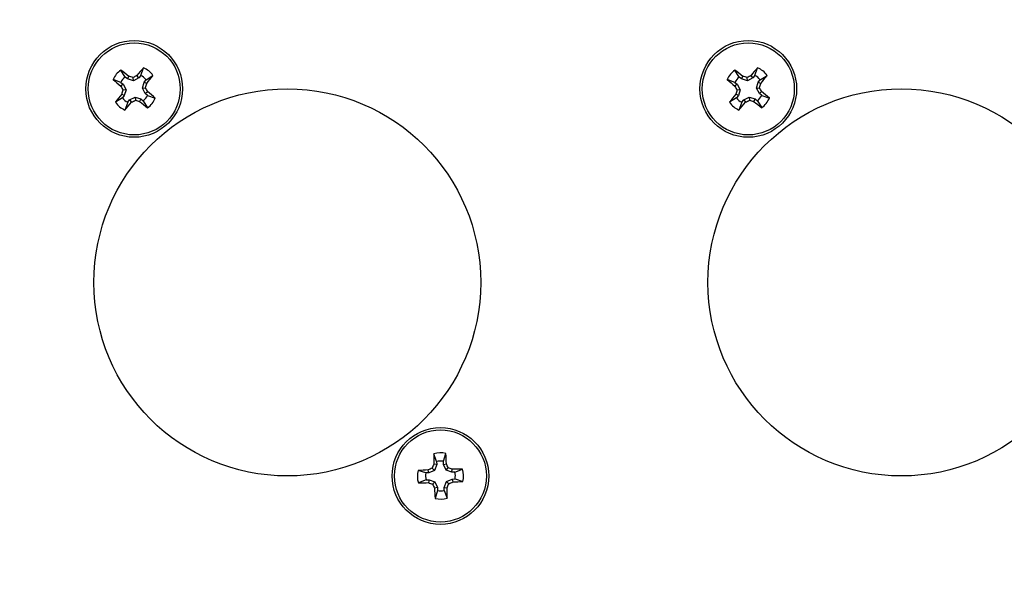
# Model space of a CAD drawing. Units: inches. Extents: x 0.4 to 20.1, y 0.2 to 10.8.
# Drawn here: x 18.3 to 18.5, y 6.6 to 6.7 of the extents above; entities that cross this region are included whole.
import ezdxf

# ---------------------------------------------------------------- set-up
doc = ezdxf.new("R2010")
doc.units = ezdxf.units.IN
doc.header["$MEASUREMENT"] = 0

msp = doc.modelspace()

# ---------------------------------------------------------------- linework, layer by layer
at = {"color": 7, "linetype": 'Continuous', "lineweight": 25}
for p, q in [((18.32801006856928, 6.648917350263218), (18.32730632404253, 6.650050211896307)), ((18.33055321013524, 6.649177577826214), (18.33101293197108, 6.650429491430384)), ((18.42801006856928, 6.648917350263218), (18.42730632404253, 6.650050211896307)), ((18.43055321013524, 6.649177577826214), (18.43101293197108, 6.650429491430384)), ((18.32730536085893, 6.648051984402935), (18.32605344725475, 6.648511706238772)), ((18.32730536085893, 6.648051984402935), (18.32768919020427, 6.647739414296419)), ((18.32768919020427, 6.647739414296419), (18.32731822982473, 6.647432611293636)), ((18.32768919020427, 6.647739414296419), (18.32816614718129, 6.646855179860732)), ((18.32839389791462, 6.648604780156703), (18.32801006856928, 6.648917350263218)), ((18.32839389791462, 6.648604780156703), (18.32861921219049, 6.6490301895628)), ((18.32935640559304, 6.648316791503851), (18.32839389791462, 6.648604780156703)), ((18.32935640559304, 6.648316791503851), (18.32930371879888, 6.648831686907932)), ((18.33024064002872, 6.648793748480866), (18.32935640559304, 6.648316791503851)), ((18.33024064002872, 6.648793748480866), (18.32993383702594, 6.649164708860413)), ((18.33055321013524, 6.649177577826214), (18.33024064002872, 6.648793748480866)), ((18.33081801723616, 6.647126533092105), (18.33110600588901, 6.648089040770519)), ((18.33110600588901, 6.648089040770519), (18.33141857599552, 6.648472870115866)), ((18.33110600588901, 6.648089040770519), (18.3315314152951, 6.647863726494649)), ((18.33141857599552, 6.648472870115866), (18.33255143762861, 6.649176614642612)), ((18.42730536085893, 6.648051984402935), (18.42605344725476, 6.648511706238772)), ((18.42730536085893, 6.648051984402935), (18.42768919020428, 6.647739414296419)), ((18.42768919020428, 6.647739414296419), (18.42731822982473, 6.647432611293636)), ((18.42768919020428, 6.647739414296419), (18.42816614718129, 6.646855179860732)), ((18.42839389791462, 6.648604780156703), (18.42801006856928, 6.648917350263218)), ((18.42839389791462, 6.648604780156703), (18.4286192121905, 6.649030189562801)), ((18.42935640559304, 6.648316791503851), (18.42839389791462, 6.648604780156703)), ((18.42935640559304, 6.648316791503851), (18.42930371879888, 6.648831686907932)), ((18.43024064002872, 6.648793748480866), (18.42935640559304, 6.648316791503851)), ((18.43024064002872, 6.648793748480866), (18.42993383702595, 6.649164708860415)), ((18.43055321013524, 6.649177577826214), (18.43024064002872, 6.648793748480866)), ((18.43081801723616, 6.647126533092105), (18.43110600588901, 6.648089040770519)), ((18.43110600588901, 6.648089040770519), (18.43141857599553, 6.648472870115866)), ((18.43110600588901, 6.648089040770519), (18.4315314152951, 6.647863726494649)), ((18.43141857599553, 6.648472870115866), (18.43255143762861, 6.649176614642612)), ((18.32787815852844, 6.645892672182318), (18.32745274912234, 6.646117986458187)), ((18.32816614718129, 6.646855179860732), (18.32765125177722, 6.646802493066574)), ((18.32816614718129, 6.646855179860732), (18.32787815852844, 6.645892672182318)), ((18.33081801723616, 6.647126533092105), (18.33133291264024, 6.647179219886262)), ((18.33129497421318, 6.646242298656418), (18.33081801723616, 6.647126533092105)), ((18.33129497421318, 6.646242298656418), (18.33166593459272, 6.646549101659201)), ((18.33167880355852, 6.645929728549902), (18.33129497421318, 6.646242298656418)), ((18.42787815852844, 6.645892672182318), (18.42745274912235, 6.646117986458187)), ((18.42816614718129, 6.646855179860732), (18.42765125177721, 6.646802493066574)), ((18.42816614718129, 6.646855179860732), (18.42787815852844, 6.645892672182318)), ((18.43081801723616, 6.647126533092105), (18.43133291264024, 6.647179219886262)), ((18.43129497421317, 6.646242298656418), (18.43081801723616, 6.647126533092105)), ((18.43129497421317, 6.646242298656418), (18.43166593459272, 6.646549101659201)), ((18.43167880355852, 6.645929728549902), (18.43129497421317, 6.646242298656418)), ((18.32756558842193, 6.645508842836971), (18.32643272678883, 6.64480509831022)), ((18.32787815852844, 6.645892672182318), (18.32756558842193, 6.645508842836971)), ((18.32843095428221, 6.644804135126621), (18.32797123244637, 6.643552221522448)), ((18.32843095428221, 6.644804135126621), (18.32874352438873, 6.645187964471968)), ((18.32874352438873, 6.645187964471968), (18.32962775882441, 6.645664921448986)), ((18.32874352438873, 6.645187964471968), (18.32905032739151, 6.644817004092423)), ((18.32962775882441, 6.645664921448986), (18.32968044561857, 6.645150026044905)), ((18.32962775882441, 6.645664921448986), (18.33059026650283, 6.645376932796134)), ((18.33059026650283, 6.645376932796134), (18.33036495222696, 6.644951523390037)), ((18.33059026650283, 6.645376932796134), (18.33097409584818, 6.64506436268962)), ((18.33097409584818, 6.64506436268962), (18.33167784037492, 6.643931501056525)), ((18.33167880355852, 6.645929728549902), (18.33293071716269, 6.645470006714061)), ((18.42756558842193, 6.645508842836971), (18.42643272678883, 6.64480509831022)), ((18.42787815852844, 6.645892672182318), (18.42756558842193, 6.645508842836971)), ((18.42843095428221, 6.644804135126621), (18.42797123244637, 6.643552221522448)), ((18.42843095428221, 6.644804135126621), (18.42874352438873, 6.645187964471968)), ((18.42874352438873, 6.645187964471968), (18.42962775882441, 6.645664921448986)), ((18.42874352438873, 6.645187964471968), (18.4290503273915, 6.644817004092423)), ((18.42962775882441, 6.645664921448986), (18.42968044561857, 6.645150026044905)), ((18.42962775882441, 6.645664921448986), (18.43059026650283, 6.645376932796134)), ((18.43059026650283, 6.645376932796134), (18.43036495222696, 6.644951523390037)), ((18.43059026650283, 6.645376932796134), (18.43097409584817, 6.64506436268962)), ((18.43097409584817, 6.64506436268962), (18.43167784037492, 6.643931501056525)), ((18.43167880355852, 6.645929728549902), (18.43293071716269, 6.645470006714061)), ((18.3787323619413, 6.586346654520252), (18.37826079857508, 6.587594155955243)), ((18.37984786971142, 6.58638002282779), (18.38024402335218, 6.587653480377759)), ((18.37839061698681, 6.584912602711184), (18.37801385055795, 6.585267483301678)), ((18.37874716231213, 6.585851875795103), (18.37827242172368, 6.585931632044932)), ((18.37874716231213, 6.585851875795103), (18.37839061698681, 6.584912602711184)), ((18.3787323619413, 6.586346654520252), (18.37874716231213, 6.585851875795103)), ((18.37986267008226, 6.585885244102639), (18.37984786971142, 6.58638002282779)), ((18.37986267008226, 6.585885244102639), (18.38033179459061, 6.585993234293701)), ((18.38027472083195, 6.584968962118282), (18.37986267008226, 6.585885244102639)), ((18.38027472083195, 6.584968962118282), (18.38062960142244, 6.585345728547139)), ((18.3769795562773, 6.584485751590663), (18.37570609872733, 6.584881905231416)), ((18.37747433500245, 6.584500551961495), (18.3769795562773, 6.584485751590663)), ((18.37747433500245, 6.584500551961495), (18.37736634481139, 6.584969676469852)), ((18.37839061698681, 6.584912602711184), (18.37747433500245, 6.584500551961495)), ((18.38121399391586, 6.584612416792965), (18.38027472083195, 6.584968962118282)), ((18.38121399391586, 6.584612416792965), (18.3812937501657, 6.585087157381412)), ((18.38170877264101, 6.584627217163795), (18.38121399391586, 6.584612416792965)), ((18.38170877264101, 6.584627217163795), (18.382956274076, 6.58509878053001)), ((18.37701292458484, 6.583370243820534), (18.37576542314985, 6.582898680454317)), ((18.37701292458484, 6.583370243820534), (18.37750770330999, 6.583385044191365)), ((18.37750770330999, 6.583385044191365), (18.37742794706016, 6.582910303602916)), ((18.37750770330999, 6.583385044191365), (18.3784469763939, 6.583028498866045)), ((18.3784469763939, 6.583028498866045), (18.37809209580341, 6.582651732437188)), ((18.37885902714359, 6.582112216881689), (18.37838990263523, 6.582004226690627)), ((18.3784469763939, 6.583028498866045), (18.37885902714359, 6.582112216881689)), ((18.37885902714359, 6.582112216881689), (18.37887382751443, 6.581617438156538)), ((18.37997453491372, 6.582145585189226), (18.38033108023904, 6.583084858273143)), ((18.37997453491372, 6.582145585189226), (18.38044927550217, 6.582065828939396)), ((18.37998933528456, 6.581650806464077), (18.37997453491372, 6.582145585189226)), ((18.38033108023904, 6.583084858273143), (18.3812473622234, 6.583496909022832)), ((18.38033108023904, 6.583084858273143), (18.3807078466679, 6.582729977682651)), ((18.3812473622234, 6.583496909022832), (18.38174214094855, 6.583511709393665)), ((18.3812473622234, 6.583496909022832), (18.38135535241446, 6.583027784514475)), ((18.38174214094855, 6.583511709393665), (18.38301559849852, 6.583115555752912)), ((18.37887382751443, 6.581617438156538), (18.37847767387368, 6.58034398060657)), ((18.37998933528456, 6.581650806464077), (18.38046089865077, 6.580403305029087))]:
    msp.add_line(p, q, dxfattribs=at)
at = {"color": 7, "linetype": 'Continuous', "lineweight": 18}
msp.add_circle((18.43107145275758, 6.626087421691526), 0.4133824032961328, dxfattribs=at)
at = {"color": 7, "linetype": 'Continuous', "lineweight": 25}
for centre, radius in [((18.32949208220872, 6.646990856476419), 0.007874015748030346), ((18.32949208220872, 6.646990856476419), 0.007492364832715117), ((18.42949208220872, 6.646990856476419), 0.007874015748030346), ((18.42949208220872, 6.646990856476419), 0.007492364832717872), ((18.35442646541082, 6.615494793484291), 0.03149606299212593), ((18.45442646541083, 6.615494793484291), 0.03149606299212593), ((18.37936084861292, 6.583998730492164), 0.007874015748031964), ((18.37936084861292, 6.583998730492164), 0.007492364832718229)]:
    msp.add_circle(centre, radius, dxfattribs=at)
for centre, radius, start, end in [((18.32949208220872, 6.646990856476417), 0.003759946056304286, 125.5439310698562, 156.1410083859247), ((18.25782184403156, 6.55926062067194), 0.1143277868109135, 51.73868648568992, 52.57189399667292), ((18.41744502756188, 6.575594100651382), 0.1143277869166722, 139.1130454595468, 139.9462529697585), ((18.32949208220872, 6.646990856476417), 0.003759946056301943, 35.54393106986407, 66.14100838593846), ((18.42949208220872, 6.646990856476417), 0.003759946056304286, 125.5439310699003, 156.1410083859247), ((18.35782184399937, 6.559260620629943), 0.1143277868638262, 51.73868648605468, 52.57189399665458), ((18.51744502756719, 6.575594100646754), 0.1143277869237118, 139.1130454595332, 139.946252969693), ((18.42949208220872, 6.646990856476417), 0.003759946056301943, 35.54393106986407, 66.14100838593846), ((18.4008888380282, 6.734943801823157), 0.1143277869081823, 229.1130454595459, 229.9462529698221), ((18.32949208220872, 6.646990856476418), 0.002430584855149804, 127.5703734347633, 154.1145660209258), ((18.29430488801087, 6.529422933027519), 0.1244321849836328, 73.66408380665042, 73.99225623677832), ((18.38776107868228, 6.538985860242081), 0.1244321845843833, 117.6926832184851, 118.0208556496654), ((18.32949208220872, 6.646990856476418), 0.002430584855152348, 37.57037343480031, 64.11456602091552), ((18.21192415859391, 6.682178050721813), 0.1244321851562252, 343.6640838071344, 343.9922562368062), ((18.24176184635573, 6.718661094691504), 0.1143277868724933, 321.7386864858218, 322.5718939963564), ((18.50088883800932, 6.734943801801023), 0.1143277868790871, 229.1130454594407, 229.946252969929), ((18.42949208220873, 6.646990856476418), 0.002430584855154136, 127.570373434896, 154.1145660209623), ((18.39430488792322, 6.52942293272705), 0.1244321852966235, 73.66408380683706, 73.99225623613644), ((18.48776107884488, 6.538985859934395), 0.1244321849323902, 117.6926832189365, 118.0208556492009), ((18.42949208220873, 6.646990856476418), 0.002430584855149317, 37.57037343485138, 64.11456602106621), ((18.31192415906244, 6.682178050586564), 0.1244321846685636, 343.6640838062156, 343.9922562371742), ((18.34176184629086, 6.7186610947419), 0.1143277869546353, 321.7386864861224, 322.5718939960585), ((18.41722231808052, 6.575320618246913), 0.1143277868961845, 141.7386864859819, 142.5718939963453), ((18.43749707829501, 6.705259852872755), 0.1244321844174001, 207.6926832186831, 208.0208556503037), ((18.4470600057897, 6.611803662239642), 0.1244321851213175, 163.6640838065575, 163.9922562363227), ((18.22148708576826, 6.588721859894051), 0.1244321848174683, 27.69268321873912, 28.02085564930272), ((18.25809532637016, 6.559037911107668), 0.1143277869373131, 49.11304545953373, 49.94625296959909), ((18.5172223180953, 6.575320618235189), 0.1143277869150463, 141.7386864859539, 142.571893996181), ((18.53749707818148, 6.705259852812134), 0.1244321842887019, 207.6926832182613, 208.0208556502206), ((18.54706000556718, 6.611803662304792), 0.124432184889459, 163.6640838065264, 163.9922562369027), ((18.32148708625687, 6.588721860151669), 0.1244321842651029, 27.69268321826186, 28.02085565028301), ((18.35809532636814, 6.559037911105544), 0.1143277869402401, 49.11304545946611, 49.94625296950878), ((18.32949208220872, 6.646990856476417), 0.003759946056304192, 215.5439310698759, 246.1410083858952), ((18.32949208220872, 6.646990856476418), 0.002430584855150796, 217.5703734348024, 244.1145660209917), ((18.24153913684216, 6.718387612313165), 0.1143277869344716, 319.113045459505, 319.9462529695908), ((18.2712230856802, 6.75499585281445), 0.1244321847017444, 297.6926832187058, 298.0208556495768), ((18.36467927638727, 6.764558779858718), 0.1244321849142885, 253.6640838065609, 253.9922562368717), ((18.4011623204773, 6.734721092397837), 0.1143277869593429, 231.7386864860098, 232.5718939959112), ((18.32949208220872, 6.646990856476418), 0.002430584855152025, 307.5703734349352, 334.1145660210009), ((18.32949208220872, 6.646990856476417), 0.003759946056304286, 305.5439310698413, 336.1410083859255), ((18.42949208220872, 6.646990856476417), 0.0037599460563049, 215.5439310698444, 246.1410083858952), ((18.42949208220873, 6.646990856476418), 0.002430584855152348, 217.5703734347514, 244.1145660209163), ((18.34153913685558, 6.718387612301469), 0.1143277869166683, 319.1130454595335, 319.9462529697478), ((18.37122308584834, 6.754995852496305), 0.1244321843419007, 297.692683218231, 298.020855650051), ((18.46467927645905, 6.764558780106246), 0.1244321851720149, 253.6640838068988, 253.9922562365299), ((18.50116232046859, 6.734721092386881), 0.1143277869453499, 231.7386864860347, 232.5718939960395), ((18.42949208220873, 6.646990856476418), 0.0024305848551484, 307.5703734348024, 334.1145660209643), ((18.42949208220872, 6.646990856476417), 0.003759946056303661, 305.5439310698413, 336.1410083859035), ((18.4925885809823, 6.587562149425406), 0.1143277868874022, 179.9839598128298, 180.8171673232588), ((18.37936084861293, 6.583998730492165), 0.003759946056304488, 76.41484542333353, 107.0119227393948), ((18.26612257079511, 6.580787846567685), 0.1143277869170483, 2.609600839373904, 3.442808349584603), ((18.4296841908628, 6.472070555051097), 0.124432184874276, 114.5349981599821, 114.8631705903984), ((18.49409686154041, 6.540455619283819), 0.1244321847252922, 158.5635975721217, 158.8917700029299), ((18.37936084861293, 6.583998730492165), 0.002430584855150387, 78.44128778832213, 104.9854803744177), ((18.26743267308339, 6.533675388201772), 0.1244321849715764, 24.53499816004019, 24.86317059019881), ((18.33581773736671, 6.469262717466788), 0.124432184830252, 68.56359757236287, 68.89177000289581), ((18.37936084861293, 6.583998730492165), 0.003759946056305077, 166.4148454233204, 197.0119227393787), ((18.38257173253765, 6.47076045267233), 0.1143277869190737, 92.60960083945196, 93.44280834964572), ((18.37936084861293, 6.583998730492165), 0.0024305848551531, 168.4412877882769, 194.9854803744225), ((18.38292426754651, 6.470770998064815), 0.1143277869453744, 89.98395981301107, 90.81716732301592), ((18.37936084861293, 6.583998730492165), 0.002430584855150051, 348.4412877882572, 14.98548037442312), ((18.37936084861293, 6.583998730492165), 0.003759946056300901, 346.4148454232822, 17.01192273935488), ((18.37579742967951, 6.697226462877818), 0.1143277869036798, 269.9839598129224, 270.8171673232293), ((18.42290395982076, 6.698734743418553), 0.1244321847240842, 248.5635975721572, 248.8917700029702), ((18.49128902429768, 6.634322072853326), 0.1244321851421667, 204.5349981600069, 204.8631705897149), ((18.49259912632827, 6.587209614411722), 0.1143277868144632, 182.6096008392494, 183.4428083502071), ((18.26462483598396, 6.627541841583664), 0.1244321844047155, 338.5635975719669, 338.89177000362), ((18.26613311632499, 6.580435311559248), 0.114327786805967, 359.9839598126562, 0.8171673236767567), ((18.32903750628774, 6.695926906098276), 0.1244321850556904, 294.5349981599719, 294.8631705899109), ((18.37614996468865, 6.697237008302523), 0.1143277869095895, 272.6096008394412, 273.442808349706), ((18.37936084861293, 6.583998730492165), 0.003759946056303449, 256.4148454232817, 287.0119227393438), ((18.37936084861293, 6.583998730492165), 0.002430584855152839, 258.4412877882493, 284.9854803744131)]:
    msp.add_arc(centre, radius, start, end, dxfattribs=at)

doc.saveas('drawing.dxf')
